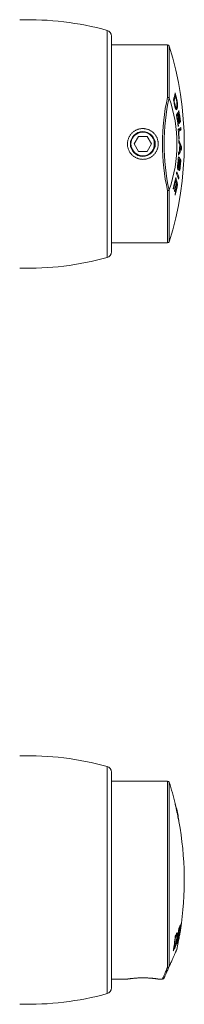
# Model space of a CAD drawing. Units: millimetres. Extents: x -52 to 352, y -53 to 269.
# Drawn here: x 165 to 193, y 98 to 265 of the extents above; entities that cross this region are included whole.
import ezdxf

# ---------------------------------------------------------------- set-up
doc = ezdxf.new("R2010")
doc.units = ezdxf.units.MM

msp = doc.modelspace()

# ---------------------------------------------------------------- linework, layer by layer
at = {"color": 8, "linetype": 'Continuous', "lineweight": 0}
for p, q in [((179.69, 224.27), (179.69, 262.69)), ((189.89, 251.35), (189.89, 260.23)), ((190.18, 260.02), (190.18, 251.22)), ((189.89, 226.73), (189.89, 235.61)), ((190.18, 235.74), (190.18, 226.94)), ((179.69, 118.97), (179.69, 138.18)), ((189.89, 104.18), (189.89, 135.72)), ((190.18, 135.51), (190.18, 104.35)), ((179.69, 99.76), (179.69, 118.97))]:
    msp.add_line(p, q, dxfattribs=at)
at = {"color": 7, "linetype": 'Continuous', "lineweight": 0}
for p, q in [((180.42, 225.24), (180.42, 261.73)), ((189.89, 260.23), (180.42, 260.23)), ((191.09, 251.64), (191.25, 251.64)), ((190.18, 251.22), (190.17, 251.23)), ((190.93, 250.73), (191.01, 250.73)), ((191.05, 250.2), (191.13, 250.2)), ((191.34, 251.26), (191.4, 251.26)), ((191.44, 250.8), (191.5, 250.8)), ((191.49, 250.36), (191.56, 250.36)), ((191.18, 249.68), (191.29, 249.68)), ((191.19, 249.64), (191.34, 249.64)), ((191.24, 249.48), (191.52, 249.48)), ((191.42, 248.39), (191.67, 248.39)), ((191.46, 248.47), (191.71, 248.47)), ((191.6, 248.7), (191.83, 248.7)), ((191.46, 248.13), (191.52, 248.13)), ((191.66, 246.51), (191.72, 246.51)), ((191.84, 247.01), (191.9, 247.01)), ((192.01, 247.23), (192.06, 247.23)), ((191.71, 245.91), (192.16, 245.91)), ((191.73, 245.63), (191.79, 245.63)), ((185, 244.73), (184.28, 243.48)), ((184.28, 243.48), (185, 242.23)), ((186.44, 244.73), (185, 244.73)), ((187.17, 243.48), (186.44, 244.73)), ((186.44, 242.23), (187.17, 243.48)), ((191.79, 244.29), (191.85, 244.29)), ((191.95, 243.31), (192, 243.31)), ((185, 242.23), (186.44, 242.23)), ((191.93, 242.38), (191.98, 242.38)), ((192.08, 242.59), (192.23, 242.59)), ((192.12, 242.98), (192.24, 242.98)), ((191.61, 239.99), (191.67, 239.99)), ((191.63, 240.23), (191.69, 240.23)), ((191.69, 240.89), (191.76, 240.89)), ((191.85, 240.05), (191.91, 240.05)), ((191.88, 240.73), (192.15, 240.73)), ((191.9, 240.62), (191.96, 240.62)), ((191.59, 239.5), (191.71, 239.5)), ((191.59, 239.48), (191.73, 239.48)), ((191.74, 239.49), (191.83, 239.49)), ((191.81, 239.7), (191.88, 239.7)), ((191.82, 239.35), (191.9, 239.35)), ((191.82, 239.34), (191.92, 239.34)), ((192.01, 239.73), (192.06, 239.73)), ((191.18, 237.34), (191.26, 237.34)), ((191.35, 236.78), (191.42, 236.78)), ((191.46, 236.59), (191.6, 236.59)), ((191.65, 237.86), (191.82, 237.86)), ((190.17, 235.73), (190.18, 235.74)), ((180.42, 226.73), (189.89, 226.73)), ((180.42, 118.97), (180.42, 137.21)), ((189.89, 135.72), (180.42, 135.72)), ((180.42, 100.72), (180.42, 118.97)), ((191.49, 110.04), (191.56, 110.04)), ((191.79, 110.57), (191.83, 110.57)), ((191.92, 111), (192.02, 111)), ((192, 110.08), (192, 110.06)), ((192, 110.06), (192, 110.06)), ((192, 110.06), (192, 110.06)), ((191.19, 109.32), (191.25, 109.32)), ((191.26, 109.57), (191.37, 109.57)), ((191.33, 109.72), (191.46, 109.72)), ((191.47, 109.73), (191.34, 109.73)), ((191.47, 109.21), (191.52, 109.21)), ((191.49, 108.53), (191.52, 108.53)), ((191.59, 108.66), (191.67, 108.66)), ((191.63, 109.44), (191.67, 109.44)), ((191.68, 109.75), (191.71, 109.75)), ((191.74, 108.94), (191.8, 108.94)), ((191.76, 109.84), (191.85, 109.84)), ((191.77, 109.11), (191.79, 109.11)), ((191.95, 109.77), (191.95, 109.77)), ((190.95, 107.42), (191.01, 107.42)), ((190.95, 107.4), (191.09, 107.4)), ((190.18, 104.35), (190.17, 104.34)), ((180.42, 102.22), (183.12, 102.22)), ((188.32, 102.22), (189.03, 102.22))]:
    msp.add_line(p, q, dxfattribs=at)
at = {"color": 7, "linetype": 'Continuous', "lineweight": 0, "flags": 128}
for points in [[(191.82, 128.88), (191.82, 128.89), (191.82, 128.9), (191.82, 128.91), (191.81, 128.93), (191.81, 128.96), (191.8, 129), (191.79, 129.04), (191.78, 129.08), (191.77, 129.13), (191.76, 129.19), (191.74, 129.25), (191.73, 129.32), (191.71, 129.39), (191.7, 129.47), (191.68, 129.55), (191.66, 129.63), (191.65, 129.71), (191.63, 129.8), (191.61, 129.89), (191.59, 129.99), (191.57, 130.08), (191.55, 130.18), (191.53, 130.28), (191.51, 130.38), (191.48, 130.47), (191.46, 130.57), (191.44, 130.67), (191.42, 130.76), (191.4, 130.86), (191.38, 130.95), (191.36, 131.04), (191.34, 131.13), (191.33, 131.21), (191.31, 131.3), (191.29, 131.37), (191.28, 131.45), (191.26, 131.51), (191.25, 131.58), (191.24, 131.64), (191.23, 131.69), (191.21, 131.74), (191.21, 131.78), (191.2, 131.82), (191.19, 131.85), (191.19, 131.88), (191.18, 131.9), (191.18, 131.91), (191.18, 131.92), (191.18, 131.92)], [(191.45, 107.22), (191.45, 107.22), (191.45, 107.21), (191.44, 107.2), (191.44, 107.18), (191.43, 107.16), (191.41, 107.13), (191.4, 107.09), (191.38, 107.05), (191.36, 107), (191.33, 106.95), (191.31, 106.89), (191.28, 106.82), (191.24, 106.75), (191.21, 106.67), (191.17, 106.59), (191.13, 106.5), (191.09, 106.4), (191.05, 106.3), (191, 106.2), (190.95, 106.09), (190.9, 105.97), (190.84, 105.85), (190.79, 105.72), (190.73, 105.59), (190.67, 105.45), (190.6, 105.31), (190.54, 105.16), (190.47, 105.01), (190.4, 104.85), (190.33, 104.69), (190.25, 104.52), (190.18, 104.35)], [(190.17, 104.34), (190.08, 104.14), (190, 103.95), (189.92, 103.77), (189.84, 103.6), (189.77, 103.44), (189.71, 103.29), (189.64, 103.16), (189.59, 103.03), (189.54, 102.92), (189.49, 102.81), (189.45, 102.72), (189.42, 102.64), (189.38, 102.57), (189.36, 102.51), (189.34, 102.47), (189.32, 102.43), (189.31, 102.41), (189.31, 102.4), (189.31, 102.4)]]:
    msp.add_lwpolyline(points, dxfattribs=at)
at = {"color": 8, "linetype": 'Continuous', "lineweight": 0, "flags": 128}
msp.add_lwpolyline([(189.03, 102.22), (189.03, 102.22), (189.04, 102.23), (189.05, 102.26), (189.06, 102.29), (189.08, 102.34), (189.11, 102.4), (189.14, 102.47), (189.18, 102.55), (189.22, 102.64), (189.26, 102.75), (189.31, 102.86), (189.37, 102.99), (189.43, 103.13), (189.49, 103.28), (189.56, 103.44), (189.64, 103.61), (189.72, 103.79), (189.8, 103.98), (189.89, 104.18)], dxfattribs=at)
at = {"color": 7, "linetype": 'Continuous', "lineweight": 0}
msp.add_circle((185.72, 243.48), 2.1, dxfattribs=at)
for centre, radius, start, end in [((166.35, 214.5), 50, 74.53, 91.639), ((179.42, 261.73), 1, 0, 74.53), ((189.89, 259.93), 0.3, 17.5015, 90), ((137.72, 243.48), 55, 342.4985, 17.5015), ((180.51, 254.36), 10.93, 341.626, 348.1162), ((180.58, 254.03), 10.94, 342.4257, 347.3781), ((147.29, 241.28), 45.23, 12.7427, 13.8488), ((147.36, 241.16), 45.12, 12.7584, 13.434), ((167.91, 243.48), 23.58, 340.8295, 19.1705), ((147.29, 240.1), 44.91, 12.7674, 13.9346), ((147.22, 240.22), 45.03, 12.8027, 13.4909), ((186.76, 251.39), 5.53, 327.3201, 336.0452), ((141.51, 241.03), 50.45, 6.1372, 8.3991), ((186.57, 251.17), 5.81, 328.4761, 331.3526), ((141.52, 241.37), 50.64, 6.2944, 7.9637), ((187.06, 250.91), 5.25, 332.331, 335.089), ((141.52, 241.46), 50.68, 6.2891, 7.957), ((141.52, 241.77), 50.83, 6.1614, 8.3361), ((141.54, 241.69), 50.77, 6.1632, 7.9408), ((141.5, 241.12), 50.51, 6.1291, 7.9864), ((186.5, 249.7), 6.12, 327.635, 328.6004), ((187.01, 249.56), 5.52, 331.4363, 332.4595), ((187.44, 249.26), 5.05, 335.1968, 336.2855), ((185.72, 243.48), 2, 27.5234, 332.4766), ((189.96, 248.84), 3.38, 301.2747, 310.363), ((138.42, 242.36), 53.41, 2.0308, 3.8587), ((190.06, 248.38), 3.25, 302.2553, 310.4695), ((138.42, 242.4), 53.47, 2.03, 3.4687), ((138.23, 242.67), 54.03, 3.4391, 3.8223), ((189.46, 248.02), 4.43, 301.8405, 302.7371), ((182.72, 240.07), 9.95, 17.0093, 24.1664), ((138.07, 243.89), 53.73, 359.8557, 0.2637), ((183.02, 239.68), 9.68, 22.7171, 24.8829), ((137.83, 243.87), 54.12, 358.3254, 359.5311), ((137.84, 243.86), 54.16, 358.4389, 359.4163), ((183.1, 239.83), 9.55, 19.2097, 21.3443), ((184.76, 245.56), 8.04, 330.4385, 338.3374), ((137.77, 243.91), 54.03, 357.5427, 357.9784), ((185.02, 246), 7.84, 329.3477, 331.7193), ((185.76, 245.69), 7.04, 332.0023, 334.2992), ((137.75, 243.79), 54.5, 358.7413, 359.1495), ((140.05, 245.47), 51.85, 354.2706, 355.4008), ((140.04, 245.41), 51.91, 354.2767, 355.0141), ((188.43, 238.52), 4.32, 30.7431, 40.2569), ((188.15, 237.97), 4.64, 35.8989, 39.024), ((140.04, 245.21), 52.06, 354.3451, 355.0283), ((139.92, 245.14), 52.24, 354.4007, 355.0371), ((188.67, 238.34), 4, 31.7888, 34.8072), ((140.04, 244.96), 52.24, 354.4539, 355.0421), ((140.11, 244.89), 52.2, 354.3304, 355.4349), ((142.83, 246.38), 49.22, 350.6948, 351.0995), ((185.02, 235.25), 7.12, 18.5607, 26.428), ((185.07, 235.6), 7.12, 18.5443, 26.4057), ((147.55, 246.87), 44.66, 345.8683, 348.2915), ((147.53, 246.74), 44.73, 345.8811, 347.8732), ((147.57, 246.32), 44.81, 346.1074, 347.8984), ((147.57, 246.18), 44.84, 346.1168, 347.9065), ((147.62, 245.66), 44.9, 346.0213, 348.3555), ((180.33, 233.99), 11.43, 14.8934, 17.052), ((180.56, 234.37), 11.26, 11.4061, 17.8031), ((180.68, 234.08), 11.07, 12.155, 14.1353), ((143.19, 245.43), 49.22, 350.7531, 351.1577), ((179.81, 232.41), 11.61, 17.1176, 17.8605), ((180.31, 232.68), 11.14, 14.226, 14.9834), ((147.59, 245.81), 44.91, 346.0146, 347.9231), ((180.46, 232.63), 10.96, 11.4672, 12.2343), ((189.89, 227.03), 0.3, 270, 342.4985), ((179.42, 225.24), 1, 285.47, 0), ((166.35, 272.46), 50, 268.361, 285.47), ((166.35, 89.99), 50, 74.53, 91.639), ((179.42, 137.21), 1, 0, 74.53), ((189.89, 135.42), 0.3, 17.5015, 90), ((137.72, 118.97), 55, 13.6149, 17.5015), ((185.73, 129.17), 6, 1.38, 22.62), ((137.72, 118.97), 55, 351.1451, 10.3851), ((141.49, 116.94), 50.7, 349.9769, 353.031), ((138.4, 118.56), 54.2, 349.5658, 352.5084), ((141.5, 117.04), 50.74, 351.7443, 352.677), ((187.24, 112.02), 5.02, 333.1789, 338.2592), ((138.41, 118.6), 54.22, 349.918, 352.5115), ((145.85, 117.7), 46.77, 349.2206, 351.1451), ((187.32, 113.17), 5.08, 332.0648, 338.6477), ((187.36, 112.83), 5, 333.2192, 338.6505), ((141.5, 117.45), 50.93, 351.4167, 351.7733), ((141.41, 117.48), 51.02, 352.7036, 353.061), ((191.24, 112.02), 1.04, 329.5079, 332.0905), ((147.54, 113.85), 43.88, 350.9788, 354.2612), ((147.57, 114), 43.93, 351.3808, 353.8854), ((179.41, 115.53), 13.27, 332.7704, 334.7311), ((179.47, 115.19), 13.16, 333.5146, 334.7172), ((186.96, 110.5), 5.06, 331.8892, 338.7283), ((137.72, 118.97), 55, 347.6645, 350.2158), ((141.43, 117.05), 50.81, 350.3494, 351.3885), ((187.08, 110.79), 4.99, 333.0962, 338.7668), ((187.19, 111.7), 5.02, 333.1589, 338.2423), ((141.65, 117.46), 50.78, 350.0234, 350.3844), ((190.92, 109.22), 0.917, 329.0513, 342.3906), ((191.01, 109.53), 0.889, 331.8273, 342.5505), ((145.1, 117.7), 47.51, 349.3782, 350.3923), ((138.37, 118.76), 54.32, 349.5832, 349.9307), ((191.71, 108.95), 0.0908, 356.4932, 6.4146), ((179.14, 113.04), 13.21, 332.6353, 334.7004), ((179.25, 113.31), 13.15, 333.4045, 334.6281), ((189.03, 102.52), 0.3, 270.013, 336), ((179.42, 100.72), 1, 285.47, 0), ((166.35, 147.95), 50, 268.361, 285.47)]:
    msp.add_arc(centre, radius, start, end, dxfattribs=at)
for centre, major_axis, ratio, start_param, end_param in [((196.36, 243.48), (0, 16.75), 0.437254, 1.08172, 2.059873), ((196.63, 243.48), (0, 16.45), 0.445229, 1.079999, 2.061594)]:
    msp.add_ellipse(centre, major_axis=major_axis, ratio=ratio, start_param=start_param, end_param=end_param, dxfattribs=at)
for points, knots in [([(190.17, 251.23), (190.16, 251.24), (190.15, 251.26), (190.12, 251.28), (190.08, 251.3), (190.04, 251.32), (190, 251.33), (189.95, 251.34), (189.91, 251.35), (189.89, 251.35), (189.89, 251.35)], [0, 0, 0, 0, 0.139728, 0.279469, 0.419173, 0.558887, 0.699102, 0.839331, 0.978637, 1, 1, 1, 1]), ([(191.52, 249.48), (191.51, 249.46), (191.5, 249.42), (191.48, 249.37), (191.45, 249.32), (191.43, 249.3), (191.4, 249.28), (191.38, 249.28), (191.35, 249.29), (191.33, 249.32), (191.3, 249.36), (191.27, 249.41), (191.24, 249.48), (191.21, 249.57), (191.18, 249.67), (191.15, 249.78), (191.12, 249.9), (191.1, 249.98), (191.09, 250.02)], [0, 0, 0, 0, 0.06968, 0.139722, 0.209709, 0.279401, 0.348785, 0.404034, 0.459392, 0.514572, 0.570294, 0.626184, 0.681761, 0.743692, 0.805881, 0.867983, 0.93396, 1, 1, 1, 1]), ([(191.13, 250.2), (191.14, 250.16), (191.16, 250.07), (191.18, 249.97), (191.21, 249.89), (191.22, 249.84), (191.24, 249.79), (191.26, 249.74), (191.27, 249.71), (191.28, 249.69), (191.29, 249.68)], [0, 0, 0, 0, 0.202078, 0.404877, 0.506314, 0.607711, 0.712511, 0.817302, 0.907948, 1, 1, 1, 1]), ([(191.46, 250.68), (191.46, 250.7), (191.45, 250.75), (191.43, 250.86), (191.4, 250.98), (191.38, 251.08), (191.37, 251.12)], [0, 0, 0, 0, 0.165251, 0.33225, 0.665049, 1, 1, 1, 1]), ([(191.4, 251.26), (191.42, 251.19), (191.45, 251.08), (191.48, 250.92), (191.49, 250.84), (191.5, 250.8)], [0, 0, 0, 0, 0.497777, 0.748201, 1, 1, 1, 1]), ([(191.45, 249.82), (191.45, 249.84), (191.46, 249.88), (191.48, 249.95), (191.49, 250.03), (191.49, 250.12), (191.5, 250.22), (191.49, 250.33), (191.49, 250.45), (191.48, 250.56), (191.47, 250.64), (191.46, 250.68)], [0, 0, 0, 0, 0.125273, 0.250452, 0.359181, 0.468102, 0.57627, 0.690153, 0.803961, 0.901845, 1, 1, 1, 1]), ([(191.5, 250.8), (191.5, 250.77), (191.52, 250.7), (191.53, 250.58), (191.55, 250.47), (191.55, 250.39), (191.56, 250.36)], [0, 0, 0, 0, 0.242868, 0.487617, 0.741422, 1, 1, 1, 1]), ([(191.56, 250.36), (191.56, 250.33), (191.56, 250.27), (191.57, 250.18), (191.57, 250.09), (191.57, 250.01), (191.57, 249.94), (191.57, 249.87), (191.57, 249.8), (191.56, 249.73), (191.55, 249.66), (191.54, 249.6), (191.53, 249.53), (191.52, 249.5), (191.52, 249.48)], [0, 0, 0, 0, 0.074786, 0.149546, 0.226594, 0.303634, 0.378381, 0.45313, 0.529412, 0.605698, 0.70349, 0.8013, 0.900625, 1, 1, 1, 1]), ([(191.29, 249.68), (191.3, 249.67), (191.31, 249.66), (191.33, 249.64), (191.35, 249.64), (191.37, 249.65), (191.39, 249.67), (191.41, 249.7), (191.43, 249.75), (191.44, 249.8), (191.45, 249.82)], [0, 0, 0, 0, 0.101692, 0.203187, 0.309398, 0.415652, 0.540252, 0.665909, 0.83241, 1, 1, 1, 1]), ([(185.72, 240.88), (185.8, 240.88), (185.94, 240.89), (186.16, 240.91), (186.37, 240.96), (186.58, 241.02), (186.78, 241.1), (186.98, 241.2), (187.16, 241.31), (187.34, 241.44), (187.5, 241.58), (187.66, 241.74), (187.8, 241.91), (187.92, 242.09), (188.03, 242.28), (188.12, 242.48), (188.2, 242.68), (188.26, 242.9), (188.3, 243.11), (188.32, 243.33), (188.33, 243.55), (188.31, 243.77), (188.28, 243.98), (188.23, 244.19), (188.16, 244.4), (188.07, 244.6), (187.97, 244.79), (187.86, 244.97), (187.72, 245.15), (187.58, 245.31), (187.42, 245.46), (187.24, 245.59), (187.06, 245.71), (186.87, 245.82), (186.67, 245.91), (186.46, 245.98), (186.24, 246.03), (186.03, 246.07), (185.81, 246.08), (185.59, 246.08), (185.37, 246.06), (185.16, 246.02), (184.95, 245.97), (184.75, 245.89), (184.55, 245.8), (184.36, 245.7), (184.18, 245.58), (184.01, 245.44), (183.85, 245.29), (183.71, 245.13), (183.57, 244.95), (183.46, 244.76), (183.36, 244.57), (183.27, 244.36), (183.21, 244.15), (183.16, 243.94), (183.13, 243.72), (183.12, 243.5), (183.13, 243.28), (183.15, 243.07), (183.2, 242.86), (183.26, 242.65), (183.34, 242.44), (183.43, 242.25), (183.54, 242.06), (183.67, 241.89), (183.81, 241.72), (183.96, 241.56), (184.13, 241.42), (184.31, 241.3), (184.5, 241.18), (184.7, 241.09), (184.9, 241.01), (185.11, 240.95), (185.31, 240.91), (185.52, 240.89), (185.65, 240.88), (185.72, 240.88)], [0, 0, 0, 0, 0.013289, 0.026626, 0.039963, 0.053253, 0.066537, 0.079868, 0.0932, 0.106485, 0.119871, 0.133304, 0.146738, 0.160123, 0.173578, 0.187082, 0.200585, 0.214039, 0.227385, 0.24078, 0.254174, 0.267519, 0.28075, 0.294028, 0.307306, 0.320538, 0.333823, 0.347154, 0.360486, 0.373772, 0.387197, 0.400671, 0.414144, 0.427569, 0.441006, 0.454492, 0.467977, 0.481413, 0.494709, 0.508054, 0.521398, 0.534694, 0.547919, 0.56119, 0.574462, 0.587688, 0.60102, 0.614399, 0.627778, 0.64111, 0.654562, 0.668062, 0.681562, 0.695013, 0.708411, 0.721858, 0.735305, 0.748703, 0.761959, 0.775264, 0.788568, 0.801825, 0.815071, 0.828364, 0.841657, 0.854903, 0.868284, 0.881712, 0.895139, 0.90852, 0.921976, 0.935481, 0.948985, 0.96244, 0.974954, 0.987487, 1, 1, 1, 1]), ([(187.5, 244.4), (187.53, 244.36), (187.59, 244.26), (187.68, 244.11), (187.74, 243.97), (187.78, 243.87), (187.79, 243.82)], [0, 0, 0, 0, 0.259108, 0.519144, 0.77918, 1, 1, 1, 1]), ([(187.62, 243.48), (187.62, 243.54), (187.63, 243.64), (187.63, 243.81), (187.61, 243.98), (187.58, 244.13), (187.54, 244.27), (187.51, 244.36), (187.5, 244.4)], [0, 0, 0, 0, 0.1739129, 0.3478257, 0.526792, 0.7057591, 0.8525159, 1, 1, 1, 1]), ([(187.5, 242.56), (187.52, 242.62), (187.56, 242.74), (187.6, 242.91), (187.62, 243.07), (187.63, 243.2), (187.63, 243.34), (187.62, 243.43), (187.62, 243.48)], [0, 0, 0, 0, 0.2071818, 0.4164303, 0.5608972, 0.7053639, 0.8526819, 1, 1, 1, 1]), ([(185.45, 241.4), (185.51, 241.4), (185.62, 241.39), (185.79, 241.39), (185.97, 241.41), (186.14, 241.45), (186.31, 241.5), (186.47, 241.56), (186.63, 241.64), (186.78, 241.73), (186.92, 241.83), (187.05, 241.95), (187.18, 242.07), (187.29, 242.21), (187.4, 242.37), (187.47, 242.5), (187.5, 242.56)], [0, 0, 0, 0, 0.061806, 0.133494, 0.20517, 0.276579, 0.346726, 0.417129, 0.487533, 0.55768, 0.626949, 0.69647, 0.765981, 0.835238, 0.917619, 1, 1, 1, 1]), ([(192.11, 242.63), (192.12, 242.66), (192.14, 242.71), (192.17, 242.77), (192.19, 242.79), (192.19, 242.8)], [0, 0, 0, 0, 0.499668, 0.749741, 1, 1, 1, 1]), ([(192.19, 242.8), (192.19, 242.81), (192.18, 242.84), (192.16, 242.88), (192.14, 242.92), (192.13, 242.96), (192.12, 242.97)], [0, 0, 0, 0, 0.24925, 0.498739, 0.749178, 1, 1, 1, 1]), ([(191.66, 239.13), (191.66, 239.14), (191.65, 239.16), (191.63, 239.19), (191.62, 239.24), (191.61, 239.3), (191.6, 239.37), (191.59, 239.45), (191.59, 239.55), (191.59, 239.65), (191.6, 239.75), (191.6, 239.86), (191.61, 239.98), (191.62, 240.13), (191.63, 240.24), (191.64, 240.3)], [0, 0, 0, 0, 0.068779, 0.137656, 0.206174, 0.275428, 0.344904, 0.414004, 0.48693, 0.559989, 0.630428, 0.70114, 0.771721, 0.885803, 1, 1, 1, 1]), ([(191.67, 239.99), (191.67, 239.95), (191.67, 239.89), (191.66, 239.81), (191.66, 239.74), (191.67, 239.68), (191.67, 239.63), (191.68, 239.58), (191.68, 239.54), (191.7, 239.51), (191.7, 239.5), (191.71, 239.5)], [0, 0, 0, 0, 0.138526, 0.27645, 0.375864, 0.475245, 0.574058, 0.672884, 0.78492, 0.897127, 1, 1, 1, 1]), ([(191.69, 240.23), (191.69, 240.19), (191.68, 240.13), (191.68, 240.05), (191.67, 240.01), (191.67, 239.99)], [0, 0, 0, 0, 0.498966, 0.749092, 1, 1, 1, 1]), ([(191.71, 239.5), (191.71, 239.49), (191.72, 239.48), (191.74, 239.49), (191.75, 239.51), (191.77, 239.54), (191.78, 239.58), (191.79, 239.63), (191.81, 239.7), (191.82, 239.8), (191.84, 239.93), (191.85, 240.03), (191.85, 240.08)], [0, 0, 0, 0, 0.1034283, 0.2064329, 0.2805324, 0.3546065, 0.4288471, 0.5031286, 0.595577, 0.6882949, 0.8439925, 1, 1, 1, 1]), ([(191.91, 240.05), (191.9, 239.99), (191.89, 239.91), (191.88, 239.79), (191.88, 239.73), (191.88, 239.7)], [0, 0, 0, 0, 0.496759, 0.747188, 1, 1, 1, 1]), ([(191.9, 239.35), (191.91, 239.35), (191.91, 239.34), (191.92, 239.34), (191.94, 239.35), (191.95, 239.37), (191.96, 239.41), (191.97, 239.45), (191.98, 239.49), (191.99, 239.56), (192, 239.66), (192.01, 239.79), (192.02, 239.87), (192.03, 239.91)], [0, 0, 0, 0, 0.089082, 0.177888, 0.247022, 0.316098, 0.385752, 0.455391, 0.516612, 0.577907, 0.718133, 0.859041, 1, 1, 1, 1]), ([(191.83, 239.49), (191.82, 239.46), (191.81, 239.4), (191.79, 239.32), (191.77, 239.24), (191.75, 239.18), (191.73, 239.14), (191.71, 239.11), (191.69, 239.11), (191.68, 239.12), (191.67, 239.13), (191.66, 239.13)], [0, 0, 0, 0, 0.1169957, 0.2342296, 0.3506038, 0.4754606, 0.6002758, 0.725034, 0.8498117, 0.9248874, 1, 1, 1, 1]), ([(191.87, 238.99), (191.86, 239), (191.85, 239.03), (191.84, 239.08), (191.83, 239.15), (191.83, 239.23), (191.82, 239.33), (191.82, 239.41), (191.83, 239.47), (191.83, 239.49)], [0, 0, 0, 0, 0.156231, 0.312145, 0.469622, 0.627023, 0.764578, 0.90212, 1, 1, 1, 1]), ([(192.06, 239.73), (192.05, 239.68), (192.04, 239.59), (192.03, 239.46), (192.01, 239.34), (191.99, 239.23), (191.97, 239.15), (191.95, 239.08), (191.93, 239.03), (191.91, 238.99), (191.9, 238.98), (191.88, 238.98), (191.87, 238.99), (191.87, 238.99)], [0, 0, 0, 0, 0.108351, 0.216748, 0.324573, 0.414359, 0.504038, 0.594232, 0.684519, 0.77018, 0.855828, 0.927815, 1, 1, 1, 1]), ([(191.88, 239.7), (191.88, 239.67), (191.87, 239.61), (191.87, 239.54), (191.87, 239.49), (191.88, 239.44), (191.88, 239.41), (191.89, 239.38), (191.89, 239.37), (191.9, 239.36), (191.9, 239.35)], [0, 0, 0, 0, 0.173424, 0.345823, 0.455313, 0.564777, 0.673583, 0.782345, 0.891053, 1, 1, 1, 1]), ([(189.89, 235.61), (189.89, 235.61), (189.91, 235.61), (189.95, 235.62), (190, 235.63), (190.04, 235.64), (190.08, 235.66), (190.12, 235.68), (190.15, 235.7), (190.16, 235.72), (190.17, 235.73)], [0, 0, 0, 0, 0.021363, 0.160669, 0.300898, 0.441113, 0.580827, 0.720531, 0.860272, 1, 1, 1, 1]), ([(191.4, 109.87), (191.42, 109.9), (191.45, 109.95), (191.48, 110.01), (191.49, 110.03), (191.5, 110.04)], [0, 0, 0, 0, 0.497777, 0.748201, 1, 1, 1, 1]), ([(191.5, 110.04), (191.5, 110.05), (191.52, 110.06), (191.53, 110.07), (191.55, 110.07), (191.55, 110.05), (191.56, 110.04)], [0, 0, 0, 0, 0.242868, 0.487617, 0.741422, 1, 1, 1, 1]), ([(191.56, 110.04), (191.56, 110.03), (191.56, 110.01), (191.57, 109.98), (191.57, 109.93), (191.57, 109.88), (191.57, 109.82), (191.57, 109.76), (191.57, 109.69), (191.56, 109.62), (191.55, 109.53), (191.54, 109.42), (191.53, 109.32), (191.52, 109.24), (191.52, 109.21)], [0, 0, 0, 0, 0.074786, 0.149546, 0.226594, 0.303634, 0.378381, 0.45313, 0.529412, 0.605698, 0.70349, 0.8013, 0.900625, 1, 1, 1, 1]), ([(191.52, 109.21), (191.51, 109.16), (191.5, 109.07), (191.48, 108.92), (191.45, 108.78), (191.43, 108.63), (191.4, 108.49), (191.38, 108.36), (191.35, 108.24), (191.33, 108.12), (191.3, 108.01), (191.27, 107.9), (191.24, 107.8), (191.21, 107.7), (191.18, 107.61), (191.15, 107.53), (191.12, 107.46), (191.1, 107.42), (191.09, 107.4)], [0, 0, 0, 0, 0.06968, 0.139722, 0.209709, 0.279401, 0.348785, 0.404034, 0.459392, 0.514572, 0.570294, 0.626184, 0.681761, 0.743692, 0.805881, 0.867983, 0.93396, 1, 1, 1, 1]), ([(191.29, 108.14), (191.3, 108.17), (191.31, 108.23), (191.33, 108.33), (191.35, 108.42), (191.37, 108.53), (191.39, 108.64), (191.41, 108.77), (191.43, 108.91), (191.44, 109), (191.45, 109.05)], [0, 0, 0, 0, 0.101692, 0.203187, 0.309398, 0.415652, 0.540252, 0.665909, 0.83241, 1, 1, 1, 1]), ([(191.46, 109.72), (191.46, 109.72), (191.45, 109.71), (191.43, 109.69), (191.4, 109.64), (191.38, 109.6), (191.37, 109.57)], [0, 0, 0, 0, 0.165251, 0.33225, 0.665049, 1, 1, 1, 1]), ([(191.45, 109.05), (191.45, 109.09), (191.46, 109.18), (191.48, 109.3), (191.49, 109.41), (191.49, 109.5), (191.5, 109.58), (191.49, 109.65), (191.49, 109.7), (191.48, 109.72), (191.47, 109.72), (191.46, 109.72)], [0, 0, 0, 0, 0.125273, 0.250452, 0.359181, 0.468102, 0.57627, 0.690153, 0.803961, 0.901845, 1, 1, 1, 1]), ([(191.13, 107.67), (191.14, 107.69), (191.16, 107.74), (191.18, 107.8), (191.21, 107.86), (191.22, 107.91), (191.24, 107.96), (191.26, 108.02), (191.27, 108.08), (191.28, 108.12), (191.29, 108.14)], [0, 0, 0, 0, 0.202078, 0.404877, 0.506314, 0.607711, 0.712511, 0.817302, 0.907948, 1, 1, 1, 1]), ([(190.17, 104.34), (190.16, 104.33), (190.15, 104.3), (190.12, 104.26), (190.08, 104.23), (190.04, 104.21), (190, 104.19), (189.95, 104.18), (189.91, 104.18), (189.89, 104.18), (189.89, 104.18)], [0, 0, 0, 0, 0.139728, 0.279469, 0.419173, 0.558887, 0.699102, 0.839331, 0.978637, 1, 1, 1, 1]), ([(188.32, 102.22), (188.32, 102.22), (188.32, 102.22), (188.31, 102.22), (188.28, 102.23), (188.23, 102.23), (188.16, 102.24), (188.07, 102.26), (187.97, 102.27), (187.86, 102.29), (187.73, 102.3), (187.58, 102.32), (187.42, 102.34), (187.25, 102.35), (187.06, 102.37), (186.87, 102.38), (186.67, 102.4), (186.46, 102.41), (186.25, 102.41), (186.03, 102.42), (185.81, 102.42), (185.6, 102.42), (185.38, 102.42), (185.16, 102.41), (184.95, 102.41), (184.75, 102.39), (184.55, 102.38), (184.36, 102.37), (184.18, 102.35), (184.01, 102.33), (183.85, 102.32), (183.71, 102.3), (183.58, 102.28), (183.46, 102.27), (183.36, 102.25), (183.27, 102.24), (183.21, 102.23), (183.16, 102.23), (183.13, 102.22), (183.12, 102.22), (183.12, 102.22), (183.12, 102.22)], [0, 0, 0, 0, 0.007914, 0.035043, 0.061175, 0.087308, 0.114194, 0.14108, 0.167323, 0.193567, 0.220557, 0.247547, 0.274062, 0.300576, 0.327859, 0.355142, 0.38167, 0.408199, 0.435514, 0.462829, 0.489084, 0.515339, 0.542366, 0.569392, 0.595515, 0.621638, 0.648508, 0.675379, 0.701714, 0.72805, 0.755137, 0.782224, 0.808786, 0.835349, 0.862689, 0.890029, 0.916481, 0.942934, 0.970171, 0.997408, 1, 1, 1, 1])]:
    msp.add_open_spline(points, degree=3, knots=knots, dxfattribs=at)

doc.saveas('drawing.dxf')
